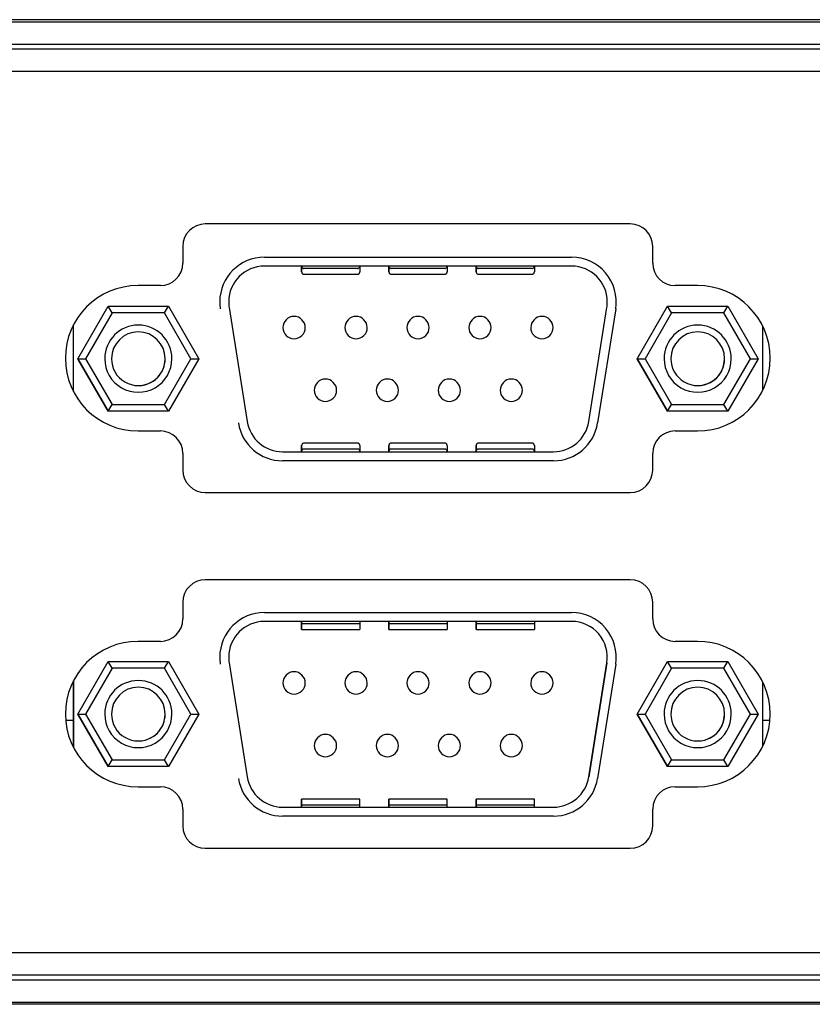
# Model space of a CAD drawing. Units: millimetres. Extents: x 877 to 10856, y -2476 to 11806.
# Drawn here: x 2857 to 2893, y -2140 to -2096 of the extents above; entities that cross this region are included whole.
import ezdxf

# ---------------------------------------------------------------- set-up
doc = ezdxf.new("R2010")
doc.units = ezdxf.units.MM

msp = doc.modelspace()

# ---------------------------------------------------------------- linework, layer by layer
at = {"color": 7, "linetype": 'Continuous', "lineweight": 25}
for p, q in [((3117.835, -2095.813), (2687.835, -2095.813)), ((2688.935, -2095.913), (3116.735, -2095.913)), ((2688.935, -2096.913), (3116.735, -2096.913)), ((2699.235, -2097.113), (3106.435, -2097.113)), ((2699.235, -2098.113), (3106.435, -2098.113)), ((2884.415, -2104.943), (2865.415, -2104.943)), ((2864.415, -2105.943), (2864.415, -2106.693)), ((2885.415, -2106.693), (2885.415, -2105.943)), ((2868.067, -2106.423), (2881.787, -2106.423)), ((2868.067, -2106.423), (2868.067, -2106.423)), ((2881.787, -2106.823), (2868.067, -2106.823)), ((2869.727, -2106.823), (2869.727, -2106.827)), ((2869.727, -2106.823), (2869.727, -2106.828)), ((2869.727, -2107.084), (2869.727, -2106.827)), ((2872.227, -2106.928), (2869.827, -2106.928)), ((2872.327, -2106.823), (2872.327, -2106.827)), ((2872.327, -2106.827), (2872.327, -2107.084)), ((2873.627, -2106.823), (2873.627, -2106.827)), ((2873.627, -2106.823), (2873.627, -2106.828)), ((2873.627, -2107.084), (2873.627, -2106.827)), ((2876.127, -2106.928), (2873.727, -2106.928)), ((2876.227, -2106.823), (2876.227, -2106.827)), ((2876.227, -2106.827), (2876.227, -2107.084)), ((2877.527, -2106.823), (2877.527, -2106.827)), ((2877.527, -2106.823), (2877.527, -2106.828)), ((2877.527, -2107.084), (2877.527, -2106.827)), ((2880.027, -2106.928), (2877.627, -2106.928)), ((2880.127, -2106.823), (2880.127, -2106.827)), ((2880.127, -2106.827), (2880.127, -2107.084)), ((2869.827, -2107.187), (2872.227, -2107.187)), ((2873.727, -2107.187), (2876.127, -2107.187)), ((2877.627, -2107.187), (2880.027, -2107.187)), ((2863.415, -2107.693), (2862.415, -2107.693)), ((2887.415, -2107.693), (2886.415, -2107.693)), ((2859.727, -2110.963), (2861.084, -2108.613)), ((2859.727, -2110.963), (2861.083, -2108.613)), ((2861.257, -2108.913), (2860.073, -2110.963)), ((2861.084, -2108.613), (2861.083, -2108.613)), ((2861.257, -2108.913), (2861.084, -2108.613)), ((2861.084, -2108.613), (2863.77, -2108.613)), ((2863.597, -2108.913), (2861.257, -2108.913)), ((2863.597, -2108.913), (2863.77, -2108.613)), ((2864.781, -2110.963), (2863.597, -2108.913)), ((2863.77, -2108.613), (2865.127, -2110.963)), ((2866.487, -2108.673), (2867.295, -2113.773)), ((2882.56, -2113.773), (2883.367, -2108.673)), ((2883.763, -2108.736), (2882.955, -2113.836)), ((2884.727, -2110.963), (2886.084, -2108.613)), ((2884.727, -2110.963), (2886.083, -2108.613)), ((2886.257, -2108.913), (2885.073, -2110.963)), ((2886.084, -2108.613), (2886.083, -2108.613)), ((2886.257, -2108.913), (2886.084, -2108.613)), ((2886.084, -2108.613), (2888.77, -2108.613)), ((2888.597, -2108.913), (2886.257, -2108.913)), ((2888.597, -2108.913), (2888.77, -2108.613)), ((2889.781, -2110.963), (2888.597, -2108.913)), ((2888.77, -2108.613), (2890.127, -2110.963)), ((2869.387, -2109.073), (2869.387, -2109.073)), ((2872.157, -2109.073), (2872.157, -2109.073)), ((2874.927, -2109.073), (2874.927, -2109.073)), ((2877.697, -2109.073), (2877.697, -2109.073)), ((2880.467, -2109.073), (2880.467, -2109.073)), ((2859.526, -2112.432), (2859.526, -2109.454)), ((2859.527, -2112.433), (2859.527, -2109.453)), ((2859.527, -2112.433), (2859.527, -2109.453)), ((2890.327, -2109.499), (2890.327, -2112.387)), ((2869.387, -2110.073), (2869.387, -2110.073)), ((2872.157, -2110.073), (2872.157, -2110.073)), ((2874.927, -2110.073), (2874.927, -2110.073)), ((2877.697, -2110.073), (2877.697, -2110.073)), ((2880.467, -2110.073), (2880.467, -2110.073)), ((2859.727, -2110.963), (2860.073, -2110.963)), ((2861.084, -2113.313), (2859.727, -2110.963)), ((2859.727, -2110.963), (2859.727, -2110.963)), ((2859.727, -2110.963), (2861.083, -2113.313)), ((2860.073, -2110.963), (2861.257, -2113.013)), ((2863.597, -2113.013), (2864.781, -2110.963)), ((2865.127, -2110.963), (2863.77, -2113.313)), ((2864.781, -2110.963), (2865.127, -2110.963)), ((2884.727, -2110.963), (2885.073, -2110.963)), ((2886.084, -2113.313), (2884.727, -2110.963)), ((2884.727, -2110.963), (2884.727, -2110.963)), ((2884.727, -2110.963), (2886.083, -2113.313)), ((2885.073, -2110.963), (2886.257, -2113.013)), ((2888.597, -2113.013), (2889.781, -2110.963)), ((2890.127, -2110.963), (2888.77, -2113.313)), ((2889.781, -2110.963), (2890.127, -2110.963)), ((2870.787, -2111.873), (2870.787, -2111.873)), ((2873.557, -2111.873), (2873.557, -2111.873)), ((2876.327, -2111.873), (2876.327, -2111.873)), ((2879.097, -2111.873), (2879.097, -2111.873)), ((2870.787, -2112.873), (2870.787, -2112.873)), ((2873.557, -2112.873), (2873.557, -2112.873)), ((2876.327, -2112.873), (2876.327, -2112.873)), ((2879.097, -2112.873), (2879.097, -2112.873)), ((2861.084, -2113.313), (2861.083, -2113.313)), ((2861.084, -2113.313), (2861.257, -2113.013)), ((2863.77, -2113.313), (2861.084, -2113.313)), ((2861.257, -2113.013), (2863.597, -2113.013)), ((2863.77, -2113.313), (2863.597, -2113.013)), ((2886.084, -2113.313), (2886.083, -2113.313)), ((2886.084, -2113.313), (2886.257, -2113.013)), ((2888.77, -2113.313), (2886.084, -2113.313)), ((2886.257, -2113.013), (2888.597, -2113.013)), ((2888.77, -2113.313), (2888.597, -2113.013)), ((2862.415, -2114.193), (2863.415, -2114.193)), ((2886.415, -2114.193), (2887.415, -2114.193)), ((2869.727, -2115.099), (2869.727, -2114.842)), ((2872.227, -2114.739), (2869.827, -2114.739)), ((2872.227, -2114.998), (2869.827, -2114.998)), ((2872.327, -2114.842), (2872.327, -2115.099)), ((2873.627, -2115.099), (2873.627, -2114.842)), ((2876.127, -2114.739), (2873.727, -2114.739)), ((2876.127, -2114.998), (2873.727, -2114.998)), ((2876.227, -2114.842), (2876.227, -2115.099)), ((2877.527, -2115.099), (2877.527, -2114.842)), ((2880.027, -2114.739), (2877.627, -2114.739)), ((2880.027, -2114.998), (2877.627, -2114.998)), ((2880.127, -2114.842), (2880.127, -2115.099)), ((2864.415, -2115.193), (2864.415, -2115.943)), ((2868.875, -2115.123), (2880.979, -2115.123)), ((2869.727, -2115.098), (2869.727, -2115.123)), ((2869.727, -2115.099), (2869.727, -2115.123)), ((2872.327, -2115.099), (2872.327, -2115.123)), ((2873.627, -2115.098), (2873.627, -2115.123)), ((2873.627, -2115.099), (2873.627, -2115.123)), ((2876.227, -2115.099), (2876.227, -2115.123)), ((2877.527, -2115.098), (2877.527, -2115.123)), ((2877.527, -2115.099), (2877.527, -2115.123)), ((2880.127, -2115.099), (2880.127, -2115.123)), ((2885.415, -2115.943), (2885.415, -2115.193)), ((2868.875, -2115.523), (2868.874, -2115.523)), ((2880.979, -2115.523), (2868.875, -2115.523)), ((2865.415, -2116.943), (2884.415, -2116.943)), ((2884.415, -2120.843), (2865.415, -2120.843)), ((2864.415, -2121.843), (2864.415, -2122.593)), ((2885.415, -2122.593), (2885.415, -2121.843)), ((2868.067, -2122.303), (2881.787, -2122.303)), ((2868.067, -2122.303), (2868.067, -2122.303)), ((2881.787, -2122.703), (2868.067, -2122.703)), ((2869.727, -2122.703), (2869.727, -2122.722)), ((2869.727, -2122.703), (2869.727, -2122.808)), ((2872.327, -2122.808), (2869.727, -2122.808)), ((2869.727, -2122.808), (2869.727, -2123.063)), ((2872.327, -2122.703), (2872.327, -2122.808)), ((2872.327, -2122.808), (2872.327, -2123.063)), ((2873.627, -2122.703), (2873.627, -2122.808)), ((2873.627, -2122.703), (2873.627, -2122.722)), ((2876.227, -2122.808), (2873.627, -2122.808)), ((2873.627, -2122.808), (2873.627, -2123.063)), ((2876.227, -2122.703), (2876.227, -2122.808)), ((2876.227, -2122.808), (2876.227, -2123.063)), ((2877.527, -2122.703), (2877.527, -2122.722)), ((2877.527, -2122.703), (2877.527, -2122.808)), ((2877.527, -2122.808), (2877.527, -2123.063)), ((2880.127, -2122.808), (2877.527, -2122.808)), ((2880.127, -2122.703), (2880.127, -2122.808)), ((2880.127, -2122.808), (2880.127, -2123.063)), ((2869.727, -2123.067), (2872.327, -2123.067)), ((2872.327, -2123.063), (2872.327, -2123.067)), ((2873.627, -2123.067), (2876.227, -2123.067)), ((2876.227, -2123.063), (2876.227, -2123.067)), ((2877.527, -2123.067), (2880.127, -2123.067)), ((2880.127, -2123.063), (2880.127, -2123.067)), ((2863.415, -2123.593), (2862.415, -2123.593)), ((2887.415, -2123.593), (2886.415, -2123.593)), ((2859.727, -2126.843), (2861.084, -2124.493)), ((2859.727, -2126.843), (2861.083, -2124.493)), ((2861.084, -2124.493), (2861.083, -2124.493)), ((2861.257, -2124.793), (2861.084, -2124.493)), ((2861.084, -2124.493), (2863.77, -2124.493)), ((2863.597, -2124.793), (2863.77, -2124.493)), ((2863.77, -2124.493), (2865.127, -2126.843)), ((2866.487, -2124.553), (2867.295, -2129.653)), ((2883.367, -2124.553), (2882.559, -2129.653)), ((2882.56, -2129.653), (2883.367, -2124.553)), ((2883.763, -2124.616), (2882.955, -2129.716)), ((2884.727, -2126.843), (2886.084, -2124.493)), ((2884.727, -2126.843), (2886.083, -2124.493)), ((2886.084, -2124.493), (2886.083, -2124.493)), ((2886.257, -2124.793), (2886.084, -2124.493)), ((2886.084, -2124.493), (2888.77, -2124.493)), ((2888.597, -2124.793), (2888.77, -2124.493)), ((2888.77, -2124.493), (2890.127, -2126.843)), ((2861.257, -2124.793), (2860.073, -2126.843)), ((2863.597, -2124.793), (2861.257, -2124.793)), ((2864.781, -2126.843), (2863.597, -2124.793)), ((2869.387, -2124.953), (2869.387, -2124.953)), ((2872.157, -2124.953), (2872.157, -2124.953)), ((2874.927, -2124.953), (2874.927, -2124.953)), ((2877.697, -2124.953), (2877.697, -2124.953)), ((2880.467, -2124.953), (2880.467, -2124.953)), ((2886.257, -2124.793), (2885.073, -2126.843)), ((2888.597, -2124.793), (2886.257, -2124.793)), ((2889.781, -2126.843), (2888.597, -2124.793)), ((2859.526, -2128.332), (2859.526, -2125.354)), ((2859.526, -2125.354), (2859.526, -2128.333)), ((2859.527, -2128.333), (2859.527, -2125.353)), ((2859.527, -2128.333), (2859.527, -2125.353)), ((2890.327, -2125.399), (2890.327, -2128.287)), ((2869.387, -2125.953), (2869.387, -2125.953)), ((2872.157, -2125.953), (2872.157, -2125.953)), ((2874.927, -2125.953), (2874.927, -2125.953)), ((2877.697, -2125.953), (2877.697, -2125.953)), ((2880.467, -2125.953), (2880.467, -2125.953)), ((2859.727, -2126.843), (2860.073, -2126.843)), ((2861.084, -2129.193), (2859.727, -2126.843)), ((2859.727, -2126.843), (2861.083, -2129.193)), ((2859.727, -2126.843), (2859.727, -2126.843)), ((2860.073, -2126.843), (2861.257, -2128.893)), ((2863.597, -2128.893), (2864.781, -2126.843)), ((2865.127, -2126.843), (2863.77, -2129.193)), ((2864.781, -2126.843), (2865.127, -2126.843)), ((2884.727, -2126.843), (2885.073, -2126.843)), ((2886.084, -2129.193), (2884.727, -2126.843)), ((2884.727, -2126.843), (2886.083, -2129.193)), ((2884.727, -2126.843), (2884.727, -2126.843)), ((2885.073, -2126.843), (2886.257, -2128.893)), ((2888.597, -2128.893), (2889.781, -2126.843)), ((2890.127, -2126.843), (2888.77, -2129.193)), ((2889.781, -2126.843), (2890.127, -2126.843)), ((2859.176, -2127.113), (2859.526, -2127.113)), ((2890.327, -2127.113), (2890.654, -2127.113)), ((2870.787, -2127.753), (2870.787, -2127.753)), ((2873.557, -2127.753), (2873.557, -2127.753)), ((2876.327, -2127.753), (2876.327, -2127.753)), ((2879.097, -2127.753), (2879.097, -2127.753)), ((2861.084, -2129.193), (2861.257, -2128.893)), ((2861.257, -2128.893), (2863.597, -2128.893)), ((2863.77, -2129.193), (2863.597, -2128.893)), ((2870.787, -2128.753), (2870.787, -2128.753)), ((2873.557, -2128.753), (2873.557, -2128.753)), ((2876.327, -2128.753), (2876.327, -2128.753)), ((2879.097, -2128.753), (2879.097, -2128.753)), ((2886.084, -2129.193), (2886.257, -2128.893)), ((2886.257, -2128.893), (2888.597, -2128.893)), ((2888.77, -2129.193), (2888.597, -2128.893)), ((2861.084, -2129.193), (2861.083, -2129.193)), ((2863.77, -2129.193), (2861.084, -2129.193)), ((2886.084, -2129.193), (2886.083, -2129.193)), ((2888.77, -2129.193), (2886.084, -2129.193)), ((2862.415, -2130.093), (2863.415, -2130.093)), ((2886.415, -2130.093), (2887.415, -2130.093)), ((2872.327, -2130.639), (2869.727, -2130.639)), ((2869.727, -2130.908), (2869.727, -2130.643)), ((2872.327, -2130.908), (2869.727, -2130.908)), ((2869.727, -2131.003), (2869.727, -2130.908)), ((2872.327, -2130.643), (2872.327, -2130.639)), ((2872.327, -2130.908), (2872.327, -2130.643)), ((2872.327, -2131.003), (2872.327, -2130.908)), ((2876.227, -2130.639), (2873.627, -2130.639)), ((2873.627, -2130.908), (2873.627, -2130.643)), ((2876.227, -2130.908), (2873.627, -2130.908)), ((2873.627, -2131.003), (2873.627, -2130.908)), ((2876.227, -2130.643), (2876.227, -2130.639)), ((2876.227, -2130.908), (2876.227, -2130.643)), ((2876.227, -2131.003), (2876.227, -2130.908)), ((2880.127, -2130.639), (2877.527, -2130.639)), ((2877.527, -2130.908), (2877.527, -2130.643)), ((2880.127, -2130.908), (2877.527, -2130.908)), ((2877.527, -2131.003), (2877.527, -2130.908)), ((2880.127, -2130.643), (2880.127, -2130.639)), ((2880.127, -2130.908), (2880.127, -2130.643)), ((2880.127, -2131.003), (2880.127, -2130.908)), ((2864.415, -2131.093), (2864.415, -2131.843)), ((2868.875, -2131.003), (2880.979, -2131.003)), ((2869.727, -2131.003), (2869.727, -2130.984)), ((2873.627, -2131.003), (2873.627, -2130.984)), ((2877.527, -2131.003), (2877.527, -2130.984)), ((2885.415, -2131.843), (2885.415, -2131.093)), ((2868.875, -2131.403), (2868.874, -2131.403)), ((2880.979, -2131.403), (2868.875, -2131.403)), ((2865.415, -2132.843), (2884.415, -2132.843)), ((3112.535, -2137.513), (2693.135, -2137.513)), ((2688.935, -2138.713), (3116.735, -2138.713)), ((3112.535, -2138.513), (2693.135, -2138.513)), ((2688.935, -2139.713), (3116.735, -2139.713)), ((3117.835, -2139.813), (2687.835, -2139.813))]:
    msp.add_line(p, q, dxfattribs=at)
at = {"color": 7, "linetype": 'Continuous', "lineweight": 25, "flags": 128}
for points in [[(2869.727, -2106.828), (2869.727, -2106.886), (2869.727, -2106.939), (2869.727, -2106.987), (2869.727, -2107.026), (2869.727, -2107.057), (2869.727, -2107.077), (2869.727, -2107.081)], [(2873.627, -2106.828), (2873.627, -2106.886), (2873.627, -2106.939), (2873.627, -2106.987), (2873.627, -2107.026), (2873.627, -2107.057), (2873.627, -2107.077), (2873.627, -2107.081)], [(2877.527, -2106.828), (2877.527, -2106.886), (2877.527, -2106.939), (2877.527, -2106.987), (2877.527, -2107.026), (2877.527, -2107.057), (2877.527, -2107.077), (2877.527, -2107.081)], [(2869.727, -2114.844), (2869.727, -2114.849), (2869.727, -2114.869), (2869.727, -2114.9), (2869.727, -2114.94), (2869.727, -2114.987), (2869.727, -2115.041), (2869.727, -2115.098)], [(2873.627, -2114.844), (2873.627, -2114.849), (2873.627, -2114.869), (2873.627, -2114.9), (2873.627, -2114.94), (2873.627, -2114.987), (2873.627, -2115.041), (2873.627, -2115.098)], [(2877.527, -2114.844), (2877.527, -2114.849), (2877.527, -2114.869), (2877.527, -2114.9), (2877.527, -2114.94), (2877.527, -2114.987), (2877.527, -2115.041), (2877.527, -2115.098)], [(2869.727, -2123.063), (2869.727, -2123.066), (2869.727, -2123.054), (2869.727, -2123.027), (2869.727, -2122.986), (2869.727, -2122.933), (2869.727, -2122.87), (2869.727, -2122.798), (2869.727, -2122.722)], [(2873.627, -2123.063), (2873.627, -2123.066), (2873.627, -2123.054), (2873.627, -2123.027), (2873.627, -2122.986), (2873.627, -2122.933), (2873.627, -2122.87), (2873.627, -2122.798), (2873.627, -2122.722)], [(2877.527, -2123.063), (2877.527, -2123.066), (2877.527, -2123.054), (2877.527, -2123.027), (2877.527, -2122.986), (2877.527, -2122.933), (2877.527, -2122.87), (2877.527, -2122.798), (2877.527, -2122.722)], [(2869.727, -2130.643), (2869.727, -2130.64), (2869.727, -2130.652), (2869.727, -2130.679), (2869.727, -2130.72), (2869.727, -2130.773), (2869.727, -2130.837), (2869.727, -2130.908), (2869.727, -2130.984)], [(2873.627, -2130.643), (2873.627, -2130.64), (2873.627, -2130.652), (2873.627, -2130.679), (2873.627, -2130.72), (2873.627, -2130.773), (2873.627, -2130.837), (2873.627, -2130.908), (2873.627, -2130.984)], [(2877.527, -2130.643), (2877.527, -2130.64), (2877.527, -2130.652), (2877.527, -2130.679), (2877.527, -2130.72), (2877.527, -2130.773), (2877.527, -2130.837), (2877.527, -2130.908), (2877.527, -2130.984)]]:
    msp.add_lwpolyline(points, dxfattribs=at)
at = {"color": 7, "linetype": 'Continuous', "lineweight": 25}
for centre, radius, start, end in [((2865.415, -2105.943), 1, 90, 180), ((2884.415, -2105.943), 1, 0, 90), ((2863.415, -2106.693), 1, 270, 0), ((2868.067, -2108.423), 2, 90, 179.9954), ((2868.067, -2108.423), 2, 90, 179.9954), ((2881.787, -2108.423), 2, 351, 90), ((2886.415, -2106.693), 1, 180, 270), ((2868.067, -2108.423), 1.6, 90, 179.9954), ((2881.787, -2108.423), 1.6, 0.0046, 90), ((2862.415, -2110.943), 3.25, 90, 270), ((2887.415, -2110.943), 3.25, 270, 90), ((2868.067, -2108.423), 2, 179.9954, 189), ((2868.067, -2108.423), 2, 179.9954, 189), ((2868.067, -2108.423), 1.6, 179.9954, 189), ((2881.787, -2108.423), 1.6, 351, 0.0046), ((2869.387, -2109.573), 0.5, 90, 179.9954), ((2869.387, -2109.573), 0.5, 0.0046, 90), ((2872.157, -2109.573), 0.5, 90, 179.9954), ((2872.157, -2109.573), 0.5, 0.0046, 90), ((2874.927, -2109.573), 0.5, 90, 179.9954), ((2874.927, -2109.573), 0.5, 0.0046, 90), ((2877.697, -2109.573), 0.5, 90, 179.9954), ((2877.697, -2109.573), 0.5, 0.0046, 90), ((2880.467, -2109.573), 0.5, 90, 179.9954), ((2880.467, -2109.573), 0.5, 0.0046, 90), ((2862.427, -2110.963), 1.5, 0.0046, 179.9954), ((2862.427, -2110.963), 1.2, 0.0046, 179.9954), ((2862.427, -2110.963), 1.2, 0.0046, 90), ((2869.387, -2109.573), 0.5, 179.9954, 270), ((2869.387, -2109.573), 0.5, 270, 0.0046), ((2872.157, -2109.573), 0.5, 179.9954, 270), ((2872.157, -2109.573), 0.5, 270, 0.0046), ((2874.927, -2109.573), 0.5, 179.9954, 270), ((2874.927, -2109.573), 0.5, 270, 0.0046), ((2877.697, -2109.573), 0.5, 179.9954, 270), ((2877.697, -2109.573), 0.5, 270, 0.0046), ((2880.467, -2109.573), 0.5, 179.9954, 270), ((2880.467, -2109.573), 0.5, 270, 0.0046), ((2887.427, -2110.963), 1.5, 0.0046, 179.9954), ((2887.427, -2110.963), 1.2, 0.0046, 179.9954), ((2887.427, -2110.963), 1.2, 0.0046, 90), ((2862.427, -2110.963), 1.5, 179.9954, 0.0046), ((2862.427, -2110.963), 1.2, 179.9954, 0.0046), ((2862.427, -2110.963), 1.2, 270, 0.0046), ((2887.427, -2110.963), 1.5, 179.9954, 0.0046), ((2887.427, -2110.963), 1.2, 179.9954, 0.0046), ((2887.427, -2110.963), 1.2, 270, 0.0046), ((2870.787, -2112.373), 0.5, 90, 179.9954), ((2870.787, -2112.373), 0.5, 0.0046, 90), ((2873.557, -2112.373), 0.5, 90, 179.9954), ((2873.557, -2112.373), 0.5, 0.0046, 90), ((2876.327, -2112.373), 0.5, 90, 179.9954), ((2876.327, -2112.373), 0.5, 0.0046, 90), ((2879.097, -2112.373), 0.5, 90, 179.9954), ((2879.097, -2112.373), 0.5, 0.0046, 90), ((2870.787, -2112.373), 0.5, 179.9954, 270), ((2870.787, -2112.373), 0.5, 270, 0.0046), ((2873.557, -2112.373), 0.5, 179.9954, 270), ((2873.557, -2112.373), 0.5, 270, 0.0046), ((2876.327, -2112.373), 0.5, 179.9954, 270), ((2876.327, -2112.373), 0.5, 270, 0.0046), ((2879.097, -2112.373), 0.5, 179.9954, 270), ((2879.097, -2112.373), 0.5, 270, 0.0046), ((2863.415, -2115.193), 1, 0, 90), ((2868.874, -2113.523), 2, 189, 270), ((2868.875, -2113.523), 2, 189, 270), ((2868.875, -2113.523), 1.6, 189, 270), ((2880.979, -2113.523), 1.6, 270, 351), ((2880.979, -2113.523), 2, 270, 351), ((2886.415, -2115.193), 1, 90, 180), ((2865.415, -2115.943), 1, 180, 270), ((2884.415, -2115.943), 1, 270, 0), ((2865.415, -2121.843), 1, 90, 180), ((2884.415, -2121.843), 1, 0, 90), ((2868.067, -2124.303), 2, 90, 179.9954), ((2868.067, -2124.303), 2, 90, 179.9954), ((2881.787, -2124.303), 2, 351, 90), ((2863.415, -2122.593), 1, 270, 0), ((2868.067, -2124.303), 1.6, 90, 179.9954), ((2881.787, -2124.303), 1.6, 351, 90), ((2881.787, -2124.303), 1.6, 351, 90), ((2886.415, -2122.593), 1, 180, 270), ((2862.415, -2126.843), 3.25, 90, 270), ((2887.415, -2126.843), 3.25, 270, 90), ((2868.067, -2124.303), 2, 179.9954, 189), ((2868.067, -2124.303), 2, 179.9954, 189), ((2868.067, -2124.303), 1.6, 179.9954, 189), ((2869.387, -2125.453), 0.5, 90, 179.9954), ((2869.387, -2125.453), 0.5, 0.0046, 90), ((2872.157, -2125.453), 0.5, 90, 179.9954), ((2872.157, -2125.453), 0.5, 0.0046, 90), ((2874.927, -2125.453), 0.5, 90, 179.9954), ((2874.927, -2125.453), 0.5, 0.0046, 90), ((2877.697, -2125.453), 0.5, 90, 179.9954), ((2877.697, -2125.453), 0.5, 0.0046, 90), ((2880.467, -2125.453), 0.5, 90, 179.9954), ((2880.467, -2125.453), 0.5, 0.0046, 90), ((2862.427, -2126.843), 1.5, 0.0046, 179.9954), ((2869.387, -2125.453), 0.5, 179.9954, 270), ((2869.387, -2125.453), 0.5, 270, 0.0046), ((2872.157, -2125.453), 0.5, 179.9954, 270), ((2872.157, -2125.453), 0.5, 270, 0.0046), ((2874.927, -2125.453), 0.5, 179.9954, 270), ((2874.927, -2125.453), 0.5, 270, 0.0046), ((2877.697, -2125.453), 0.5, 179.9954, 270), ((2877.697, -2125.453), 0.5, 270, 0.0046), ((2880.467, -2125.453), 0.5, 179.9954, 270), ((2880.467, -2125.453), 0.5, 270, 0.0046), ((2887.427, -2126.843), 1.5, 0.0046, 179.9954), ((2862.427, -2126.843), 1.2, 0.0046, 179.9954), ((2862.427, -2126.843), 1.2, 0.0046, 90), ((2887.427, -2126.843), 1.2, 0.0046, 179.9954), ((2887.427, -2126.843), 1.2, 0.0046, 90), ((2862.427, -2126.843), 1.5, 179.9954, 0.0046), ((2862.427, -2126.843), 1.2, 179.9954, 0.0046), ((2862.427, -2126.843), 1.2, 270, 0.0046), ((2887.427, -2126.843), 1.5, 179.9954, 0.0046), ((2887.427, -2126.843), 1.2, 179.9954, 0.0046), ((2887.427, -2126.843), 1.2, 270, 0.0046), ((2870.787, -2128.253), 0.5, 90, 179.9954), ((2870.787, -2128.253), 0.5, 0.0046, 90), ((2873.557, -2128.253), 0.5, 90, 179.9954), ((2873.557, -2128.253), 0.5, 0.0046, 90), ((2876.327, -2128.253), 0.5, 90, 179.9954), ((2876.327, -2128.253), 0.5, 0.0046, 90), ((2879.097, -2128.253), 0.5, 90, 179.9954), ((2879.097, -2128.253), 0.5, 0.0046, 90), ((2870.787, -2128.253), 0.5, 179.9954, 270), ((2870.787, -2128.253), 0.5, 270, 0.0046), ((2873.557, -2128.253), 0.5, 179.9954, 270), ((2873.557, -2128.253), 0.5, 270, 0.0046), ((2876.327, -2128.253), 0.5, 179.9954, 270), ((2876.327, -2128.253), 0.5, 270, 0.0046), ((2879.097, -2128.253), 0.5, 179.9954, 270), ((2879.097, -2128.253), 0.5, 270, 0.0046), ((2868.874, -2129.403), 2, 189, 270), ((2868.875, -2129.403), 2, 189, 270), ((2868.875, -2129.403), 1.6, 189, 270), ((2880.979, -2129.403), 1.6, 270, 351), ((2880.979, -2129.403), 1.6, 270, 351), ((2880.979, -2129.403), 2, 270, 351), ((2863.415, -2131.093), 1, 0, 90), ((2886.415, -2131.093), 1, 90, 180), ((2865.415, -2131.843), 1, 180, 270), ((2884.415, -2131.843), 1, 270, 0)]:
    msp.add_arc(centre, radius, start, end, dxfattribs=at)
for points, knots in [([(2869.727, -2106.827), (2869.729, -2106.841), (2869.732, -2106.871), (2869.759, -2106.905), (2869.793, -2106.925), (2869.816, -2106.927), (2869.827, -2106.928)], [0, 0, 0, 0, 0.271433, 0.56396, 0.790688, 1, 1, 1, 1]), ([(2869.727, -2107.08), (2869.727, -2107.082), (2869.727, -2107.087), (2869.727, -2107.087), (2869.727, -2107.088), (2869.727, -2107.088), (2869.727, -2107.089), (2869.727, -2107.09), (2869.727, -2107.095), (2869.729, -2107.108), (2869.735, -2107.129), (2869.751, -2107.155), (2869.777, -2107.176), (2869.804, -2107.187), (2869.822, -2107.186), (2869.827, -2107.185)], [0, 0, 0, 0, 0.177847, 0.252028, 0.266059, 0.271239, 0.275079, 0.280146, 0.296815, 0.340468, 0.464067, 0.600765, 0.760176, 0.925033, 1, 1, 1, 1]), ([(2872.227, -2106.928), (2872.241, -2106.926), (2872.271, -2106.923), (2872.304, -2106.895), (2872.324, -2106.861), (2872.326, -2106.838), (2872.327, -2106.827)], [0, 0, 0, 0, 0.269081, 0.560896, 0.788789, 1, 1, 1, 1]), ([(2872.227, -2107.185), (2872.234, -2107.186), (2872.251, -2107.186), (2872.277, -2107.175), (2872.298, -2107.159), (2872.312, -2107.141), (2872.321, -2107.124), (2872.325, -2107.109), (2872.326, -2107.099), (2872.327, -2107.092), (2872.327, -2107.089), (2872.327, -2107.088), (2872.327, -2107.088), (2872.327, -2107.088), (2872.327, -2107.087), (2872.327, -2107.087), (2872.327, -2107.085), (2872.327, -2107.084)], [0, 0, 0, 0, 0.10299, 0.2705152, 0.4065937, 0.5215758, 0.6174373, 0.6936556, 0.7487932, 0.7821975, 0.7914818, 0.7959131, 0.7993243, 0.8041729, 0.8136346, 0.8415845, 1, 1, 1, 1]), ([(2873.627, -2106.827), (2873.629, -2106.841), (2873.632, -2106.871), (2873.659, -2106.905), (2873.693, -2106.925), (2873.716, -2106.927), (2873.727, -2106.928)], [0, 0, 0, 0, 0.2714395, 0.5639634, 0.790685, 1, 1, 1, 1]), ([(2873.627, -2107.08), (2873.627, -2107.082), (2873.627, -2107.087), (2873.627, -2107.087), (2873.627, -2107.088), (2873.627, -2107.088), (2873.627, -2107.089), (2873.627, -2107.09), (2873.627, -2107.095), (2873.629, -2107.108), (2873.635, -2107.129), (2873.651, -2107.155), (2873.677, -2107.176), (2873.704, -2107.187), (2873.722, -2107.186), (2873.727, -2107.185)], [0, 0, 0, 0, 0.1778477, 0.2520285, 0.26606, 0.2712399, 0.2750792, 0.2801463, 0.2968157, 0.3404697, 0.464066, 0.6007651, 0.7601755, 0.9250416, 1, 1, 1, 1]), ([(2876.127, -2106.928), (2876.141, -2106.926), (2876.171, -2106.923), (2876.204, -2106.895), (2876.224, -2106.861), (2876.226, -2106.838), (2876.227, -2106.827)], [0, 0, 0, 0, 0.269092, 0.560897, 0.788789, 1, 1, 1, 1]), ([(2876.127, -2107.185), (2876.134, -2107.186), (2876.151, -2107.186), (2876.177, -2107.175), (2876.198, -2107.159), (2876.212, -2107.141), (2876.221, -2107.124), (2876.225, -2107.109), (2876.226, -2107.099), (2876.227, -2107.092), (2876.227, -2107.089), (2876.227, -2107.088), (2876.227, -2107.088), (2876.227, -2107.088), (2876.227, -2107.087), (2876.227, -2107.087), (2876.227, -2107.085), (2876.227, -2107.084)], [0, 0, 0, 0, 0.102989, 0.270522, 0.406593, 0.52158, 0.617441, 0.693656, 0.748795, 0.782199, 0.791483, 0.795914, 0.799325, 0.804174, 0.813636, 0.841585, 1, 1, 1, 1]), ([(2877.527, -2106.827), (2877.529, -2106.841), (2877.532, -2106.871), (2877.559, -2106.905), (2877.593, -2106.925), (2877.616, -2106.927), (2877.627, -2106.928)], [0, 0, 0, 0, 0.271441, 0.563973, 0.790696, 1, 1, 1, 1]), ([(2877.527, -2107.08), (2877.527, -2107.082), (2877.527, -2107.087), (2877.527, -2107.087), (2877.527, -2107.088), (2877.527, -2107.088), (2877.527, -2107.089), (2877.527, -2107.09), (2877.527, -2107.095), (2877.529, -2107.108), (2877.535, -2107.129), (2877.551, -2107.155), (2877.577, -2107.176), (2877.604, -2107.187), (2877.622, -2107.186), (2877.627, -2107.185)], [0, 0, 0, 0, 0.177847, 0.252027, 0.266059, 0.271238, 0.275078, 0.280145, 0.296815, 0.340468, 0.464062, 0.60076, 0.760176, 0.925033, 1, 1, 1, 1]), ([(2880.027, -2106.928), (2880.041, -2106.926), (2880.071, -2106.923), (2880.104, -2106.895), (2880.124, -2106.861), (2880.126, -2106.838), (2880.127, -2106.827)], [0, 0, 0, 0, 0.269081, 0.560896, 0.788789, 1, 1, 1, 1]), ([(2880.027, -2107.185), (2880.034, -2107.186), (2880.051, -2107.186), (2880.077, -2107.175), (2880.098, -2107.159), (2880.112, -2107.141), (2880.121, -2107.124), (2880.125, -2107.109), (2880.126, -2107.099), (2880.127, -2107.092), (2880.127, -2107.089), (2880.127, -2107.088), (2880.127, -2107.088), (2880.127, -2107.088), (2880.127, -2107.087), (2880.127, -2107.087), (2880.127, -2107.085), (2880.127, -2107.084)], [0, 0, 0, 0, 0.10299, 0.270515, 0.406593, 0.521581, 0.617438, 0.693656, 0.748793, 0.782198, 0.791482, 0.795913, 0.799325, 0.804173, 0.813635, 0.841585, 1, 1, 1, 1]), ([(2869.827, -2114.74), (2869.825, -2114.74), (2869.81, -2114.738), (2869.787, -2114.746), (2869.762, -2114.762), (2869.745, -2114.78), (2869.735, -2114.797), (2869.73, -2114.813), (2869.728, -2114.825), (2869.727, -2114.832), (2869.727, -2114.836), (2869.727, -2114.838), (2869.727, -2114.838), (2869.727, -2114.839), (2869.727, -2114.839), (2869.727, -2114.839), (2869.727, -2114.84), (2869.727, -2114.845), (2869.727, -2114.848)], [0, 0, 0, 0, 0.038238, 0.209502, 0.345448, 0.45959, 0.55555, 0.633369, 0.691861, 0.729956, 0.745138, 0.7497, 0.752907, 0.756705, 0.763262, 0.779416, 0.850685, 1, 1, 1, 1]), ([(2869.827, -2114.998), (2869.813, -2115), (2869.783, -2115.004), (2869.75, -2115.031), (2869.73, -2115.065), (2869.728, -2115.088), (2869.727, -2115.099)], [0, 0, 0, 0, 0.269098, 0.560899, 0.788778, 1, 1, 1, 1]), ([(2872.327, -2115.099), (2872.325, -2115.085), (2872.322, -2115.055), (2872.295, -2115.021), (2872.261, -2115.002), (2872.238, -2114.999), (2872.227, -2114.998)], [0, 0, 0, 0, 0.27144, 0.563971, 0.790699, 1, 1, 1, 1]), ([(2872.327, -2114.842), (2872.327, -2114.841), (2872.327, -2114.84), (2872.327, -2114.839), (2872.327, -2114.84), (2872.327, -2114.838), (2872.327, -2114.837), (2872.327, -2114.834), (2872.326, -2114.828), (2872.325, -2114.818), (2872.32, -2114.801), (2872.309, -2114.779), (2872.286, -2114.757), (2872.258, -2114.742), (2872.237, -2114.741), (2872.228, -2114.74)], [0, 0, 0, 0, 0.0762025, 0.1505575, 0.199334, 0.2040822, 0.2083537, 0.2154268, 0.2532147, 0.2993798, 0.3744689, 0.5196495, 0.6803827, 0.8557937, 1, 1, 1, 1]), ([(2873.727, -2114.74), (2873.725, -2114.74), (2873.71, -2114.738), (2873.687, -2114.746), (2873.662, -2114.762), (2873.645, -2114.78), (2873.635, -2114.797), (2873.63, -2114.813), (2873.628, -2114.825), (2873.627, -2114.832), (2873.627, -2114.836), (2873.627, -2114.838), (2873.627, -2114.838), (2873.627, -2114.839), (2873.627, -2114.839), (2873.627, -2114.839), (2873.627, -2114.84), (2873.627, -2114.845), (2873.627, -2114.848)], [0, 0, 0, 0, 0.0382469, 0.2095105, 0.3454559, 0.4595915, 0.5555512, 0.6333695, 0.6918617, 0.7299575, 0.7451391, 0.7497012, 0.7529084, 0.7567059, 0.7632629, 0.779417, 0.8506858, 1, 1, 1, 1]), ([(2873.727, -2114.998), (2873.713, -2115), (2873.683, -2115.004), (2873.65, -2115.031), (2873.63, -2115.065), (2873.628, -2115.088), (2873.627, -2115.099)], [0, 0, 0, 0, 0.269088, 0.560899, 0.788779, 1, 1, 1, 1]), ([(2876.227, -2115.099), (2876.225, -2115.085), (2876.222, -2115.055), (2876.195, -2115.021), (2876.161, -2115.002), (2876.138, -2114.999), (2876.127, -2114.998)], [0, 0, 0, 0, 0.271439, 0.563961, 0.790688, 1, 1, 1, 1]), ([(2876.227, -2114.842), (2876.227, -2114.841), (2876.227, -2114.84), (2876.227, -2114.839), (2876.227, -2114.84), (2876.227, -2114.838), (2876.227, -2114.837), (2876.227, -2114.834), (2876.226, -2114.828), (2876.225, -2114.818), (2876.22, -2114.801), (2876.209, -2114.779), (2876.186, -2114.757), (2876.158, -2114.742), (2876.137, -2114.741), (2876.128, -2114.74)], [0, 0, 0, 0, 0.076203, 0.150558, 0.199335, 0.204083, 0.208355, 0.215428, 0.253216, 0.299382, 0.374474, 0.519655, 0.680389, 0.855793, 1, 1, 1, 1]), ([(2877.627, -2114.74), (2877.625, -2114.74), (2877.61, -2114.738), (2877.587, -2114.746), (2877.562, -2114.762), (2877.545, -2114.78), (2877.535, -2114.797), (2877.53, -2114.813), (2877.528, -2114.825), (2877.527, -2114.832), (2877.527, -2114.836), (2877.527, -2114.838), (2877.527, -2114.838), (2877.527, -2114.839), (2877.527, -2114.839), (2877.527, -2114.839), (2877.527, -2114.84), (2877.527, -2114.845), (2877.527, -2114.848)], [0, 0, 0, 0, 0.038247, 0.209511, 0.34545, 0.459586, 0.55555, 0.633369, 0.691861, 0.729956, 0.745138, 0.7497, 0.752908, 0.756705, 0.763262, 0.779416, 0.850685, 1, 1, 1, 1]), ([(2877.627, -2114.998), (2877.613, -2115), (2877.583, -2115.004), (2877.55, -2115.031), (2877.53, -2115.065), (2877.528, -2115.088), (2877.527, -2115.099)], [0, 0, 0, 0, 0.269077, 0.560898, 0.788778, 1, 1, 1, 1]), ([(2880.127, -2115.099), (2880.125, -2115.085), (2880.122, -2115.055), (2880.095, -2115.021), (2880.061, -2115.002), (2880.038, -2114.999), (2880.027, -2114.998)], [0, 0, 0, 0, 0.27144, 0.563971, 0.790699, 1, 1, 1, 1]), ([(2880.127, -2114.842), (2880.127, -2114.841), (2880.127, -2114.84), (2880.127, -2114.839), (2880.127, -2114.84), (2880.127, -2114.838), (2880.127, -2114.837), (2880.127, -2114.834), (2880.126, -2114.828), (2880.125, -2114.818), (2880.12, -2114.801), (2880.109, -2114.779), (2880.086, -2114.757), (2880.058, -2114.742), (2880.037, -2114.741), (2880.028, -2114.74)], [0, 0, 0, 0, 0.0762025, 0.1505575, 0.199334, 0.2040822, 0.2083537, 0.2154268, 0.2532147, 0.2993798, 0.3744689, 0.5196495, 0.6803827, 0.8557937, 1, 1, 1, 1])]:
    msp.add_open_spline(points, degree=3, knots=knots, dxfattribs=at)

doc.saveas('drawing.dxf')
